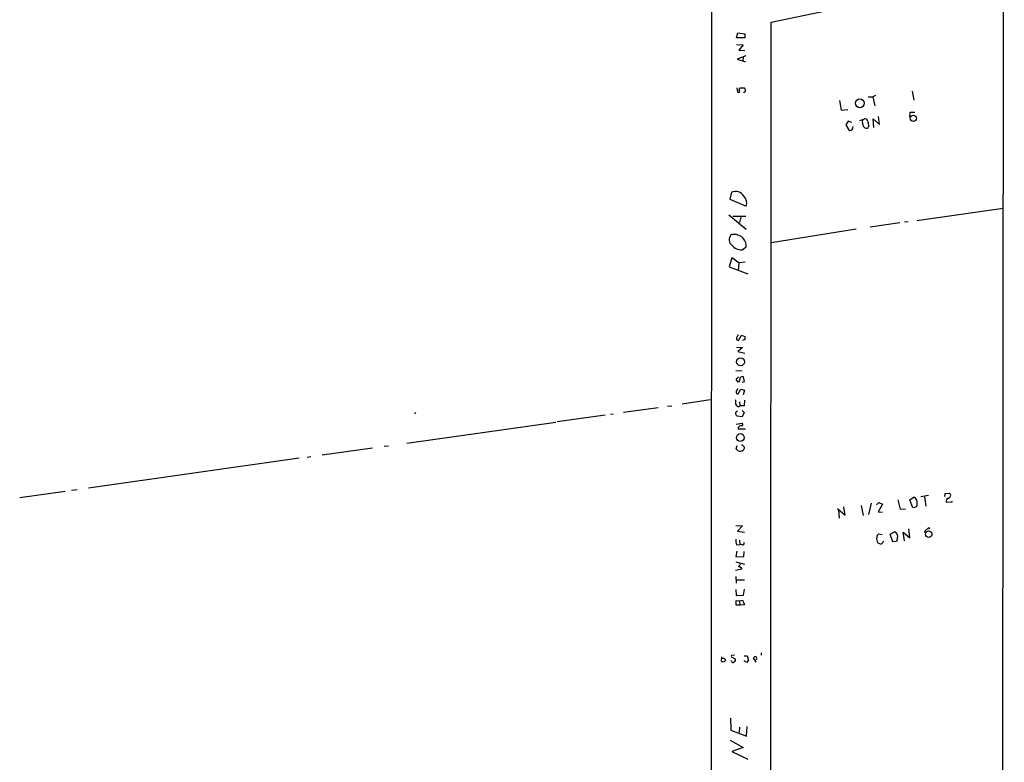
# Model space of a CAD drawing. Extents: x 4 to 732, y 7 to 881.
# Drawn here: x 450 to 721, y 216 to 420 of the extents above; entities that cross this region are included whole.
import ezdxf

# ---------------------------------------------------------------- set-up
doc = ezdxf.new("R2010")
doc.units = 0
doc.header["$MEASUREMENT"] = 0
doc.layers.add('MAIN', color=5, linetype='CONTINUOUS')

msp = doc.modelspace()

# ---------------------------------------------------------------- linework, layer by layer
at = {"layer": 'MAIN'}
for p, q in [((720.852, 871.0507), (720.2593, 7.112)), ((640.334, 540.9353), (639.9953, 73.5753)), ((656.6747, 419.2693), (720.598, 432.6467)), ((656.5053, 73.66), (656.6747, 419.2693)), ((647.1073, 414.9513), (647.446, 416.306)), ((649.3933, 414.9513), (647.1073, 414.9513)), ((647.446, 416.306), (649.3933, 416.052)), ((649.3933, 416.052), (649.3933, 414.9513)), ((647.1073, 413.0887), (648.97, 413.004)), ((648.97, 413.004), (647.7847, 411.5647)), ((649.6473, 410.0407), (647.2767, 409.1093)), ((647.7847, 411.5647), (649.3933, 411.48)), ((648.97, 409.702), (648.8853, 408.5167)), ((647.2767, 409.1093), (649.5627, 408.3473)), ((647.192, 401.2353), (647.3613, 399.9653)), ((648.0387, 401.1507), (649.224, 401.2353)), ((647.8693, 400.558), (648.0387, 401.1507)), ((683.3447, 398.6953), (684.6147, 398.6953)), ((685.3767, 399.1187), (684.6147, 398.6953)), ((684.6147, 398.6953), (685.2073, 396.24)), ((695.452, 400.304), (695.96, 397.764)), ((675.4707, 397.6793), (675.894, 395.0547)), ((675.894, 395.0547), (677.7567, 395.224)), ((686.4773, 391.0753), (686.2233, 393.2767)), ((694.8593, 393.192), (694.944, 394.462)), ((694.944, 394.462), (696.214, 394.462)), ((677.8413, 392.0067), (677.2487, 390.9907)), ((677.2487, 390.9907), (678.0953, 389.4667)), ((678.8573, 391.668), (677.8413, 392.0067)), ((679.1113, 389.9747), (679.196, 390.5673)), ((681.0587, 392.176), (682.3287, 392.684)), ((681.8207, 391.668), (681.9053, 392.3453)), ((683.514, 390.8213), (683.3447, 390.3133)), ((684.9533, 390.2287), (684.6993, 392.684)), ((684.6993, 392.684), (686.4773, 391.0753)), ((645.7527, 372.4487), (645.2447, 370.5013)), ((645.2447, 370.5013), (649.8167, 368.6387)), ((644.9907, 366.268), (649.8167, 362.2887)), ((696.722, 364.6593), (720.5133, 368.046)), ((646.0913, 365.8447), (649.6473, 365.8447)), ((648.3773, 365.9293), (647.954, 364.1513)), ((692.0653, 363.982), (683.9373, 362.7967)), ((694.3513, 364.3207), (693.3353, 364.236)), ((680.0427, 362.2887), (656.6747, 358.4787)), ((648.6313, 356.616), (649.8167, 357.378)), ((645.8373, 354.4147), (645.0753, 351.8747)), ((647.7847, 352.9753), (645.8373, 354.4147)), ((647.7847, 352.9753), (647.6153, 350.9433)), ((649.478, 353.2293), (647.7847, 352.9753)), ((645.0753, 351.8747), (650.24, 350.012)), ((647.5307, 333.1633), (647.1073, 332.4013)), ((647.192, 331.8087), (647.7, 331.6393)), ((647.7, 331.6393), (648.462, 333.0787)), ((648.462, 333.0787), (649.3933, 332.74)), ((649.3933, 331.8933), (648.8007, 331.6393)), ((647.1073, 329.7767), (648.8007, 329.692)), ((648.8007, 329.692), (647.446, 328.5913)), ((647.446, 328.5913), (649.3933, 328.168)), ((646.938, 323.342), (648.716, 323.2573)), ((647.0227, 320.9713), (647.7, 321.6487)), ((647.6153, 320.1247), (647.0227, 320.9713)), ((647.8693, 320.294), (647.6153, 320.1247)), ((648.716, 320.2093), (649.3087, 320.3787)), ((649.3087, 320.3787), (649.0547, 321.6487)), ((647.446, 318.4313), (647.0227, 317.6693)), ((647.6153, 316.9073), (648.2927, 318.262)), ((648.2927, 318.262), (649.3087, 318.008)), ((649.3087, 318.008), (648.97, 316.6533)), ((639.826, 315.2987), (632.1213, 314.1133)), ((647.2767, 316.9073), (647.6153, 316.9073)), ((647.954, 314.706), (648.0387, 313.69)), ((649.3087, 315.214), (649.224, 313.6053)), ((558.546, 311.4887), (558.8, 311.8273)), ((616.0347, 311.912), (625.5173, 313.182)), ((628.142, 313.5207), (629.3273, 313.69)), ((649.224, 313.6053), (648.0387, 313.69)), ((648.6313, 312.3353), (649.224, 311.8273)), ((649.224, 311.8273), (648.6313, 310.642)), ((556.3447, 303.3607), (597.408, 309.118)), ((610.9547, 311.0653), (597.7467, 309.2027)), ((612.394, 311.3193), (613.156, 311.404)), ((648.6313, 310.642), (647.2767, 310.8113)), ((647.0227, 308.61), (648.6313, 308.864)), ((647.6153, 307.6787), (647.5307, 307.34)), ((647.5307, 307.34), (649.5627, 307.34)), ((546.862, 302.006), (533.0613, 300.0587)), ((550.0793, 302.514), (551.2647, 302.5987)), ((647.192, 302.5987), (646.938, 301.752)), ((526.7113, 299.212), (468.7147, 290.9993)), ((529.9287, 299.6353), (528.9127, 299.466)), ((449.7493, 288.3747), (462.28, 290.1527)), ((464.058, 290.4067), (465.582, 290.576)), ((691.5573, 287.782), (692.15, 285.242)), ((694.8593, 287.782), (695.7907, 288.4593)), ((695.706, 285.5807), (694.8593, 287.782)), ((699.9393, 288.9673), (697.8227, 288.6287)), ((698.8387, 288.6287), (699.262, 286.004)), ((704.5113, 288.7133), (704.596, 289.4753)), ((704.596, 289.4753), (705.7813, 289.6447)), ((706.4587, 287.1893), (706.4587, 287.4433)), ((674.9627, 285.4113), (676.9947, 283.5487)), ((675.2167, 284.988), (675.386, 282.702)), ((676.9947, 283.5487), (676.656, 285.8347)), ((681.482, 286.258), (681.99, 283.464)), ((684.1913, 286.8507), (683.4293, 283.718)), ((685.6307, 286.4273), (686.308, 287.02)), ((687.324, 286.5967), (686.1387, 284.48)), ((686.308, 287.02), (687.324, 286.5967)), ((692.15, 285.242), (693.674, 285.3267)), ((696.6373, 285.8347), (695.706, 285.5807)), ((704.85, 287.1047), (706.4587, 287.1893)), ((686.1387, 284.48), (687.324, 284.3953)), ((646.938, 280.67), (648.8007, 280.5853)), ((648.8007, 280.5853), (647.3613, 279.146)), ((694.8593, 277.2833), (694.6053, 279.8233)), ((700.1087, 280.162), (698.9233, 279.0613)), ((700.3627, 279.654), (700.1087, 280.162)), ((647.3613, 279.146), (649.3087, 278.892)), ((647.954, 276.6907), (648.0387, 275.5053)), ((687.2393, 278.13), (686.2233, 278.2993)), ((689.4407, 278.2993), (690.626, 278.9767)), ((690.2027, 276.1827), (689.4407, 278.2993)), ((691.4727, 277.2833), (691.134, 276.2673)), ((693.3353, 276.5213), (692.9967, 278.892)), ((692.9967, 278.892), (694.8593, 277.2833)), ((698.9233, 279.0613), (699.0927, 278.8073)), ((647.1073, 275.4207), (648.0387, 275.5053)), ((648.6313, 275.4207), (648.0387, 275.5053)), ((686.054, 275.9287), (686.9853, 275.59)), ((686.9853, 275.59), (687.6627, 276.4367)), ((691.134, 276.2673), (690.2027, 276.1827)), ((647.192, 273.6427), (646.938, 272.2033)), ((646.938, 272.2033), (649.1393, 272.1187)), ((649.1393, 272.1187), (649.224, 273.558)), ((648.5467, 268.6473), (646.8533, 268.3087)), ((646.938, 270.6793), (649.3087, 270.0867)), ((647.7, 269.494), (647.954, 269.24)), ((646.938, 266.7), (647.0227, 264.8373)), ((647.0227, 265.7687), (649.3087, 265.7687)), ((646.938, 263.0593), (647.0227, 261.4507)), ((649.0547, 261.5353), (649.3087, 263.144)), ((647.0227, 261.4507), (649.0547, 261.5353)), ((647.0227, 260.096), (647.8693, 260.0113)), ((648.1233, 258.7413), (647.0227, 258.7413)), ((647.8693, 260.0113), (648.8007, 260.1807)), ((647.8693, 260.0113), (648.1233, 258.7413)), ((649.3087, 258.826), (648.1233, 258.7413)), ((648.8007, 260.1807), (649.3087, 258.826)), ((642.9587, 244.5173), (642.9587, 244.0093)), ((646.5993, 245.0253), (645.7527, 244.9407)), ((646.0067, 244.348), (646.7687, 244.0093)), ((649.224, 244.856), (650.0707, 244.856)), ((650.0707, 244.856), (650.4093, 243.4167)), ((652.526, 243.078), (651.764, 244.2633)), ((653.8807, 245.618), (653.8807, 245.0253)), ((645.7527, 243.332), (645.668, 243.586)), ((649.3087, 243.332), (649.3087, 243.5013)), ((649.986, 242.9933), (649.3087, 243.332)), ((652.6107, 243.9247), (652.526, 243.6707)), ((645.4987, 227.6687), (645.5833, 224.3667)), ((647.954, 225.2133), (647.8693, 223.6893)), ((649.9013, 222.758), (650.0707, 225.3827)), ((645.5833, 224.3667), (649.9013, 222.758)), ((645.414, 221.6573), (648.97, 219.6253)), ((648.97, 219.6253), (645.8373, 218.5247)), ((645.8373, 218.5247), (650.24, 216.408))]:
    msp.add_line(p, q, dxfattribs=at)
for centre, radius in [((681.0631, 396.9403), 1.2144), ((695.8077, 392.8006), 0.8414), ((648.2142, 325.7716), 1.0897), ((648.1674, 304.9234), 1.0766), ((700.0322, 278.3208), 0.8929), ((643.4497, 243.6414), 0.5418)]:
    msp.add_circle(centre, radius, dxfattribs=at)
for centre, radius, start, end in [((818.7282, 485.5766), 189.3281, 206.453857, 206.683026), ((647.6153, 400.2617), 0.3874, 229.406726, 49.395498), ((649.1153, 400.4274), 0.4661, 262.528841, 16.27299), ((683.2596, 391.4421), 1.4566, 171.077682, 225.792749), ((682.822, 390.7147), 0.659, 208.719387, 322.478054), ((682.3774, 391.7325), 0.9527, 22.123029, 92.929976), ((679.297, 390.6383), 4.221, 2.484836, 20.135029), ((678.3133, 390.3008), 0.8621, 255.352844, 337.772786), ((646.8051, 369.9264), 2.733, 31.342708, 112.647763), ((647.4463, 369.4854), 2.5171, 340.34342, 47.730905), ((646.9078, 359.3919), 1.8476, 135.798221, 234.592099), ((646.5427, 357.5452), 3.2783, 357.0765, 107.016638), ((648.3834, 359.7791), 3.1728, 216.631884, 274.481253), ((648.0391, 332.2321), 0.947, 169.708141, 206.556934), ((861.0931, 332.3166), 211.7002, 179.885408, 180.114564), ((644.9738, 321.5418), 3.1529, 336.686636, 357.325897), ((648.8008, 320.745), 0.9387, 74.30697, 136.199962), ((647.7844, 317.4999), 0.7803, 167.461635, 229.412244), ((642.4528, 314.3674), 4.498, 355.681504, 11.949474), ((647.5609, 311.4826), 0.712, 106.281451, 186.338414), ((647.5682, 314.1189), 0.6366, 188.145376, 317.648218), ((647.954, 311.7427), 1.1516, 197.103826, 233.975919), ((649.1825, 306.4497), 1.9916, 113.846818, 141.896418), ((648.5701, 308.5394), 0.3303, 234.27878, 79.322806), ((774.2645, 470.8069), 211.6403, 233.014163, 233.243367), ((648.1203, 302.7079), 1.5486, 250.967157, 303.278561), ((648.3704, 301.8207), 1.036, 25.08839, 84.927737), ((648.3229, 302.1633), 0.9906, 310.787625, 5.602387), ((695.6724, 287.3646), 1.1011, 17.587464, 83.832202), ((694.7814, 286.8523), 2.1166, 331.263803, 23.529867), ((705.8117, 287.3284), 0.9873, 117.35663, 193.094653), ((705.2788, 289.0105), 0.8091, 275.617581, 51.608919), ((650.0722, 276.5215), 3.1626, 172.310062, 200.368817), ((687.7897, 277.1141), 2.1019, 170.729485, 214.331206), ((686.8159, 277.368), 1.1039, 122.469202, 175.599304), ((690.1181, 277.6644), 1.4072, 344.286708, 68.842047), ((648.8261, 275.8186), 0.443, 243.915005, 26.073378), ((646.9389, 270.594), 1.3376, 304.679712, 341.578596), ((648.081, 268.7743), 0.4827, 344.745922, 105.254078), ((649.3072, 259.4186), 2.3828, 163.483855, 196.51384), ((646.0773, 244.729), 0.3875, 146.88812, 259.502061), ((646.2819, 243.713), 0.5699, 285.062887, 31.327573), ((652.6954, 243.586), 1.1516, 107.103826, 143.975919), ((652.1026, 244.1787), 0.568, 333.43946, 63.425927), ((646.1141, 243.3385), 0.3615, 181.030389, 330.903834), ((650.7059, 242.6969), 0.7785, 112.394546, 157.621866)]:
    msp.add_arc(centre, radius, start, end, dxfattribs=at)

doc.saveas('drawing.dxf')
